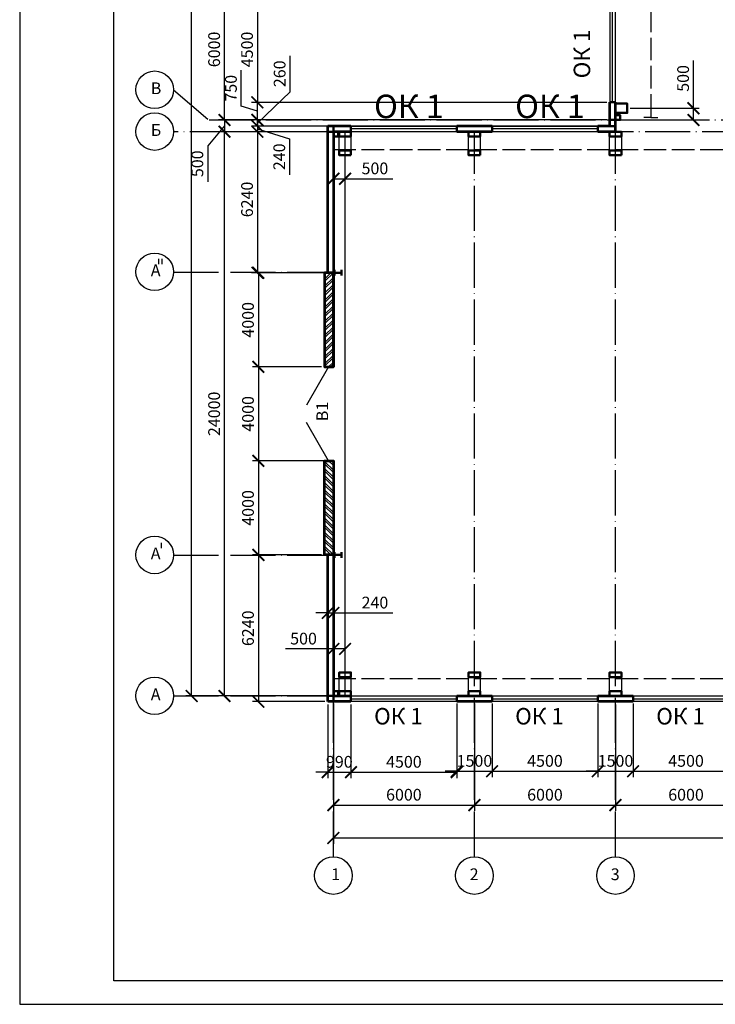
# Model space of a CAD drawing. Units: millimetres. Extents: x -647 to 2337, y 236 to 2621.
# Drawn here: x 654 to 802, y 236 to 445 of the extents above; entities that cross this region are included whole.
import ezdxf

# ---------------------------------------------------------------- set-up
doc = ezdxf.new("R2010")
doc.units = ezdxf.units.MM
doc.header["$LTSCALE"] = 0.4
doc.linetypes.add('ACAD_ISO02W100', pattern=[15, 12, -3])
doc.linetypes.add('ACAD_ISO04W100', pattern=[30, 24, -3, 0, -3])
doc.styles.get("Standard").update_dxf_attribs({"font": 'simplex.shx'})
doc.dimstyles.new('ISO-25', dxfattribs={"dimtxt": 2.5, "dimasz": 2.5, "dimexe": 1.25, "dimexo": 0.625, "dimtad": 1, "dimlfac": 200, "dimtxsty": 'Standard', "dimblk": 'ARCHTICK', "dimcen": 2.5, "dimadec": 0, "dimazin": 0, "dimtfac": 1, "dimtix": 1, "dimtmove": 0, "dimatfit": 3, "dimldrblk": 'NONE', "dimfxl": 1, "dimarcsym": 0})
doc.dimstyles.new('маленькие', dxfattribs={"dimtxt": 2.5, "dimasz": 2.5, "dimexe": 1.25, "dimexo": 0.625, "dimtad": 1, "dimlfac": 200, "dimtxsty": 'Standard', "dimblk": 'ARCHTICK', "dimcen": 2.5, "dimadec": 0, "dimazin": 0, "dimtfac": 1, "dimtmove": 0, "dimatfit": 3, "dimldrblk": 'NONE', "dimfxl": 1, "dimarcsym": 0})

# ---------------------------------------------------------------- blocks, each defined once
blk = doc.blocks.new('_ArchTick')
at = {"color": 0, "linetype": 'ByBlock', "lineweight": 100, "const_width": 0.15}
blk.add_lwpolyline([(-0.5, -0.5), (0.5, 0.5)], dxfattribs=at)
blk = doc.blocks.new('*D134')
at = {"color": 0, "lineweight": -2}
for p, q in [((720.49, 300.86), (720.49, 312.48)), ((722.99, 301.86), (722.99, 312.48)), ((720.49, 311.23), (710.31, 311.23)), ((722.99, 311.23), (720.49, 311.23))]:
    blk.add_line(p, q, dxfattribs=at)
at = {"layer": 'Defpoints', "color": 0, "lineweight": 25}
for p in [(720.49, 311.23), (720.49, 300.23), (722.99, 301.23)]:
    blk.add_point(p, dxfattribs=at)
at = {"color": 0, "lineweight": -2, "xscale": 2.5, "yscale": 2.5, "zscale": 2.5, "rotation": 180}
blk.add_blockref('_ArchTick', (720.49, 311.23), dxfattribs=at)
at = {"color": 0, "lineweight": -2, "xscale": 2.5, "yscale": 2.5, "zscale": 2.5}
blk.add_blockref('_ArchTick', (722.99, 311.23), dxfattribs=at)
at = {"color": 0, "lineweight": 25, "insert": (714.15, 313.11), "char_height": 2.5, "attachment_point": 5}
blk.add_mtext('500', dxfattribs=at)
blk = doc.blocks.new('_None')
blk = doc.blocks.new('*D157')
at = {"color": 0, "lineweight": -2}
for p, q in [((778.86, 449.98), (703.09, 449.98)), ((704.34, 449.98), (704.34, 427.48)), ((778.66, 427.48), (703.09, 427.48))]:
    blk.add_line(p, q, dxfattribs=at)
at = {"layer": 'Defpoints', "color": 0}
for p in [(779.49, 449.98), (704.34, 427.48), (779.29, 427.48)]:
    blk.add_point(p, dxfattribs=at)
at = {"color": 0, "lineweight": -2, "xscale": 2.5, "yscale": 2.5, "zscale": 2.5}
for p, rotation in [((704.34, 449.98), 90), ((704.34, 427.48), 270)]:
    blk.add_blockref('_ArchTick', p, dxfattribs=dict(at, rotation=rotation))
at = {"color": 0, "lineweight": 25, "insert": (702.46, 438.73), "char_height": 2.5, "attachment_point": 5, "rotation": 90}
blk.add_mtext('4500', dxfattribs=at)
blk = doc.blocks.new('*D158')
at = {"color": 0, "lineweight": -2}
for p, q in [((718.66, 422.43), (703.09, 422.43)), ((704.34, 422.43), (704.34, 391.23)), ((718.66, 391.23), (703.09, 391.23))]:
    blk.add_line(p, q, dxfattribs=at)
at = {"layer": 'Defpoints', "color": 0}
for p in [(719.29, 422.43), (704.34, 391.23), (719.29, 391.23)]:
    blk.add_point(p, dxfattribs=at)
at = {"color": 0, "lineweight": -2, "xscale": 2.5, "yscale": 2.5, "zscale": 2.5}
for p, rotation in [((704.34, 422.43), 90), ((704.34, 391.23), 270)]:
    blk.add_blockref('_ArchTick', p, dxfattribs=dict(at, rotation=rotation))
at = {"color": 0, "lineweight": 25, "insert": (702.46, 406.83), "char_height": 2.5, "attachment_point": 5, "rotation": 90}
blk.add_mtext('6240', dxfattribs=at)
blk = doc.blocks.new('*D159')
at = {"color": 0, "lineweight": -2}
for p, q in [((718.86, 391.23), (703.29, 391.23)), ((704.54, 391.23), (704.54, 371.23)), ((717.96, 371.23), (703.29, 371.23))]:
    blk.add_line(p, q, dxfattribs=at)
at = {"layer": 'Defpoints', "color": 0, "lineweight": 25}
for p in [(719.49, 391.23), (704.54, 371.23), (718.59, 371.23)]:
    blk.add_point(p, dxfattribs=at)
at = {"color": 0, "lineweight": -2, "xscale": 2.5, "yscale": 2.5, "zscale": 2.5}
for p, rotation in [((704.54, 391.23), 90), ((704.54, 371.23), 270)]:
    blk.add_blockref('_ArchTick', p, dxfattribs=dict(at, rotation=rotation))
at = {"color": 0, "lineweight": 25, "insert": (702.66, 381.23), "char_height": 2.5, "attachment_point": 5, "rotation": 90}
blk.add_mtext('4000', dxfattribs=at)
blk = doc.blocks.new('*D160')
at = {"color": 0, "lineweight": -2}
for p, q in [((717.96, 371.23), (703.29, 371.23)), ((704.54, 371.23), (704.54, 351.23)), ((718.85, 351.23), (703.29, 351.23))]:
    blk.add_line(p, q, dxfattribs=at)
at = {"layer": 'Defpoints', "color": 0, "lineweight": 25}
for p in [(718.59, 371.23), (704.54, 351.23), (719.47, 351.23)]:
    blk.add_point(p, dxfattribs=at)
at = {"color": 0, "lineweight": -2, "xscale": 2.5, "yscale": 2.5, "zscale": 2.5}
for p, rotation in [((704.54, 371.23), 90), ((704.54, 351.23), 270)]:
    blk.add_blockref('_ArchTick', p, dxfattribs=dict(at, rotation=rotation))
at = {"color": 0, "lineweight": 25, "insert": (702.66, 361.23), "char_height": 2.5, "attachment_point": 5, "rotation": 90}
blk.add_mtext('4000', dxfattribs=at)
blk = doc.blocks.new('*D161')
at = {"color": 0, "lineweight": -2}
for p, q in [((718.85, 351.23), (703.29, 351.23)), ((704.54, 351.23), (704.54, 331.23)), ((717.96, 331.23), (703.29, 331.23))]:
    blk.add_line(p, q, dxfattribs=at)
at = {"layer": 'Defpoints', "color": 0, "lineweight": 25}
for p in [(719.47, 351.23), (704.54, 331.23), (718.59, 331.23)]:
    blk.add_point(p, dxfattribs=at)
at = {"color": 0, "lineweight": -2, "xscale": 2.5, "yscale": 2.5, "zscale": 2.5}
for p, rotation in [((704.54, 351.23), 90), ((704.54, 331.23), 270)]:
    blk.add_blockref('_ArchTick', p, dxfattribs=dict(at, rotation=rotation))
at = {"color": 0, "lineweight": 25, "insert": (702.66, 341.23), "char_height": 2.5, "attachment_point": 5, "rotation": 90}
blk.add_mtext('4000', dxfattribs=at)
blk = doc.blocks.new('*D162')
at = {"color": 0, "lineweight": -2}
for p, q in [((717.96, 331.23), (703.29, 331.23)), ((704.54, 331.23), (704.54, 300.03)), ((718.66, 300.03), (703.29, 300.03))]:
    blk.add_line(p, q, dxfattribs=at)
at = {"layer": 'Defpoints', "color": 0}
for p in [(718.59, 331.23), (704.54, 300.03), (719.29, 300.03)]:
    blk.add_point(p, dxfattribs=at)
at = {"color": 0, "lineweight": -2, "xscale": 2.5, "yscale": 2.5, "zscale": 2.5}
for p, rotation in [((704.54, 331.23), 90), ((704.54, 300.03), 270)]:
    blk.add_blockref('_ArchTick', p, dxfattribs=dict(at, rotation=rotation))
at = {"color": 0, "lineweight": 25, "insert": (702.66, 315.63), "char_height": 2.5, "attachment_point": 5, "rotation": 90}
blk.add_mtext('6240', dxfattribs=at)
blk = doc.blocks.new('*D163')
at = {"color": 0, "lineweight": -2}
for p, q in [((718.86, 421.23), (696.09, 421.23)), ((697.34, 301.23), (697.34, 421.23)), ((718.86, 301.23), (696.09, 301.23))]:
    blk.add_line(p, q, dxfattribs=at)
at = {"layer": 'Defpoints', "color": 0}
for p in [(697.34, 421.23), (719.49, 421.23), (719.49, 301.23)]:
    blk.add_point(p, dxfattribs=at)
at = {"color": 0, "lineweight": -2, "xscale": 2.5, "yscale": 2.5, "zscale": 2.5}
for p, rotation in [((697.34, 421.23), 90), ((697.34, 301.23), 270)]:
    blk.add_blockref('_ArchTick', p, dxfattribs=dict(at, rotation=rotation))
at = {"color": 0, "lineweight": 25, "insert": (695.46, 361.23), "char_height": 2.5, "attachment_point": 5, "rotation": 90}
blk.add_mtext('24000', dxfattribs=at)
blk = doc.blocks.new('*D164')
at = {"color": 0, "lineweight": -2}
for p, q in [((696.71, 453.73), (696.09, 453.73)), ((697.34, 423.73), (697.34, 453.73)), ((696.71, 423.73), (696.09, 423.73))]:
    blk.add_line(p, q, dxfattribs=at)
at = {"layer": 'Defpoints', "color": 0}
for p in [(697.34, 453.73), (697.34, 453.73), (697.34, 423.73)]:
    blk.add_point(p, dxfattribs=at)
at = {"color": 0, "lineweight": -2, "xscale": 2.5, "yscale": 2.5, "zscale": 2.5}
for p, rotation in [((697.34, 453.73), 90), ((697.34, 423.73), 270)]:
    blk.add_blockref('_ArchTick', p, dxfattribs=dict(at, rotation=rotation))
at = {"color": 0, "lineweight": 25, "insert": (695.46, 438.73), "char_height": 2.5, "attachment_point": 5, "rotation": 90}
blk.add_mtext('6000', dxfattribs=at)
blk = doc.blocks.new('*D170')
at = {"color": 0, "lineweight": -2}
for p, q in [((718.86, 603.73), (689.09, 603.73)), ((690.34, 301.23), (690.34, 603.73)), ((695.86, 301.23), (689.09, 301.23))]:
    blk.add_line(p, q, dxfattribs=at)
at = {"layer": 'Defpoints', "color": 0}
for p in [(690.34, 603.73), (719.49, 603.73), (696.49, 301.23)]:
    blk.add_point(p, dxfattribs=at)
at = {"color": 0, "lineweight": -2, "xscale": 2.5, "yscale": 2.5, "zscale": 2.5}
for p, rotation in [((690.34, 603.73), 90), ((690.34, 301.23), 270)]:
    blk.add_blockref('_ArchTick', p, dxfattribs=dict(at, rotation=rotation))
at = {"color": 0, "lineweight": 25, "insert": (688.46, 452.48), "char_height": 2.5, "attachment_point": 5, "rotation": 90}
blk.add_mtext('60500', dxfattribs=at)
blk = doc.blocks.new('*D171')
at = {"color": 0, "lineweight": -2}
for p, q in [((719.29, 299.41), (719.29, 283.78)), ((724.24, 299.41), (724.24, 283.78)), ((719.29, 285.03), (716.79, 285.03)), ((719.29, 285.03), (724.24, 285.03)), ((724.24, 285.03), (726.74, 285.03))]:
    blk.add_line(p, q, dxfattribs=at)
at = {"layer": 'Defpoints', "color": 0}
for p in [(719.29, 300.03), (724.24, 300.03), (724.24, 285.03)]:
    blk.add_point(p, dxfattribs=at)
at = {"color": 0, "lineweight": -2, "xscale": 2.5, "yscale": 2.5, "zscale": 2.5}
blk.add_blockref('_ArchTick', (719.29, 285.03), dxfattribs=at)
at = {"color": 0, "lineweight": -2, "xscale": 2.5, "yscale": 2.5, "zscale": 2.5, "rotation": 180}
blk.add_blockref('_ArchTick', (724.24, 285.03), dxfattribs=at)
at = {"color": 0, "lineweight": 25, "insert": (721.76, 286.91), "char_height": 2.5, "attachment_point": 5}
blk.add_mtext('990', dxfattribs=at)
blk = doc.blocks.new('*D172')
at = {"color": 0, "lineweight": -2}
for p, q in [((746.74, 299.61), (746.74, 283.78)), ((724.24, 299.41), (724.24, 283.78)), ((724.24, 285.03), (746.74, 285.03))]:
    blk.add_line(p, q, dxfattribs=at)
at = {"layer": 'Defpoints', "color": 0}
for p in [(724.24, 300.03), (746.74, 300.23), (746.74, 285.03)]:
    blk.add_point(p, dxfattribs=at)
at = {"color": 0, "lineweight": -2, "xscale": 2.5, "yscale": 2.5, "zscale": 2.5, "rotation": 180}
blk.add_blockref('_ArchTick', (724.24, 285.03), dxfattribs=at)
at = {"color": 0, "lineweight": -2, "xscale": 2.5, "yscale": 2.5, "zscale": 2.5}
blk.add_blockref('_ArchTick', (746.74, 285.03), dxfattribs=at)
at = {"color": 0, "lineweight": 25, "insert": (735.49, 286.91), "char_height": 2.5, "attachment_point": 5}
blk.add_mtext('4500', dxfattribs=at)
blk = doc.blocks.new('*D173')
at = {"color": 0, "lineweight": -2}
for p, q in [((746.74, 299.61), (746.74, 283.98)), ((754.24, 299.61), (754.24, 283.98)), ((746.74, 285.23), (744.24, 285.23)), ((746.74, 285.23), (754.24, 285.23)), ((754.24, 285.23), (756.74, 285.23))]:
    blk.add_line(p, q, dxfattribs=at)
at = {"layer": 'Defpoints', "color": 0, "lineweight": 25}
for p in [(746.74, 300.23), (754.24, 300.23), (754.24, 285.23)]:
    blk.add_point(p, dxfattribs=at)
at = {"color": 0, "lineweight": -2, "xscale": 2.5, "yscale": 2.5, "zscale": 2.5}
blk.add_blockref('_ArchTick', (746.74, 285.23), dxfattribs=at)
at = {"color": 0, "lineweight": -2, "xscale": 2.5, "yscale": 2.5, "zscale": 2.5, "rotation": 180}
blk.add_blockref('_ArchTick', (754.24, 285.23), dxfattribs=at)
at = {"color": 0, "lineweight": 25, "insert": (750.49, 287.11), "char_height": 2.5, "attachment_point": 5}
blk.add_mtext('1500', dxfattribs=at)
blk = doc.blocks.new('*D174')
at = {"color": 0, "lineweight": -2}
for p, q in [((754.24, 299.61), (754.24, 283.98)), ((776.74, 299.61), (776.74, 283.98)), ((754.24, 285.23), (776.74, 285.23))]:
    blk.add_line(p, q, dxfattribs=at)
at = {"layer": 'Defpoints', "color": 0, "lineweight": 25}
for p in [(754.24, 300.23), (776.74, 300.23), (776.74, 285.23)]:
    blk.add_point(p, dxfattribs=at)
at = {"color": 0, "lineweight": -2, "xscale": 2.5, "yscale": 2.5, "zscale": 2.5, "rotation": 180}
blk.add_blockref('_ArchTick', (754.24, 285.23), dxfattribs=at)
at = {"color": 0, "lineweight": -2, "xscale": 2.5, "yscale": 2.5, "zscale": 2.5}
blk.add_blockref('_ArchTick', (776.74, 285.23), dxfattribs=at)
at = {"color": 0, "lineweight": 25, "insert": (765.49, 287.11), "char_height": 2.5, "attachment_point": 5}
blk.add_mtext('4500', dxfattribs=at)
blk = doc.blocks.new('*D175')
at = {"color": 0, "lineweight": -2}
for p, q in [((776.74, 299.61), (776.74, 283.98)), ((784.24, 299.61), (784.24, 283.98)), ((776.74, 285.23), (774.24, 285.23)), ((776.74, 285.23), (784.24, 285.23)), ((784.24, 285.23), (786.74, 285.23))]:
    blk.add_line(p, q, dxfattribs=at)
at = {"layer": 'Defpoints', "color": 0, "lineweight": 25}
for p in [(776.74, 300.23), (784.24, 300.23), (784.24, 285.23)]:
    blk.add_point(p, dxfattribs=at)
at = {"color": 0, "lineweight": -2, "xscale": 2.5, "yscale": 2.5, "zscale": 2.5}
blk.add_blockref('_ArchTick', (776.74, 285.23), dxfattribs=at)
at = {"color": 0, "lineweight": -2, "xscale": 2.5, "yscale": 2.5, "zscale": 2.5, "rotation": 180}
blk.add_blockref('_ArchTick', (784.24, 285.23), dxfattribs=at)
at = {"color": 0, "lineweight": 25, "insert": (780.49, 287.11), "char_height": 2.5, "attachment_point": 5}
blk.add_mtext('1500', dxfattribs=at)
blk = doc.blocks.new('*D176')
at = {"color": 0, "lineweight": -2}
for p, q in [((784.24, 299.61), (784.24, 283.98)), ((806.74, 299.61), (806.74, 283.98)), ((784.24, 285.23), (806.74, 285.23))]:
    blk.add_line(p, q, dxfattribs=at)
at = {"layer": 'Defpoints', "color": 0, "lineweight": 25}
for p in [(784.24, 300.23), (806.74, 300.23), (806.74, 285.23)]:
    blk.add_point(p, dxfattribs=at)
at = {"color": 0, "lineweight": -2, "xscale": 2.5, "yscale": 2.5, "zscale": 2.5, "rotation": 180}
blk.add_blockref('_ArchTick', (784.24, 285.23), dxfattribs=at)
at = {"color": 0, "lineweight": -2, "xscale": 2.5, "yscale": 2.5, "zscale": 2.5}
blk.add_blockref('_ArchTick', (806.74, 285.23), dxfattribs=at)
at = {"color": 0, "lineweight": 25, "insert": (795.49, 287.11), "char_height": 2.5, "attachment_point": 5}
blk.add_mtext('4500', dxfattribs=at)
blk = doc.blocks.new('*D194')
at = {"color": 0, "lineweight": -2}
for p, q in [((720.49, 299.61), (720.49, 276.78)), ((750.49, 299.61), (750.49, 276.78)), ((720.49, 278.03), (750.49, 278.03))]:
    blk.add_line(p, q, dxfattribs=at)
at = {"layer": 'Defpoints', "color": 0}
for p in [(720.49, 300.23), (750.49, 300.23), (750.49, 278.03)]:
    blk.add_point(p, dxfattribs=at)
at = {"color": 0, "lineweight": -2, "xscale": 2.5, "yscale": 2.5, "zscale": 2.5, "rotation": 180}
blk.add_blockref('_ArchTick', (720.49, 278.03), dxfattribs=at)
at = {"color": 0, "lineweight": -2, "xscale": 2.5, "yscale": 2.5, "zscale": 2.5}
blk.add_blockref('_ArchTick', (750.49, 278.03), dxfattribs=at)
at = {"color": 0, "lineweight": 25, "insert": (735.49, 279.91), "char_height": 2.5, "attachment_point": 5}
blk.add_mtext('6000', dxfattribs=at)
blk = doc.blocks.new('*D195')
at = {"color": 0, "lineweight": -2}
for p, q in [((780.49, 299.41), (780.49, 276.78)), ((810.49, 299.41), (810.49, 276.78)), ((780.49, 278.03), (810.49, 278.03))]:
    blk.add_line(p, q, dxfattribs=at)
at = {"layer": 'Defpoints', "color": 0}
for p in [(780.49, 300.03), (810.49, 300.03), (810.49, 278.03)]:
    blk.add_point(p, dxfattribs=at)
at = {"color": 0, "lineweight": -2, "xscale": 2.5, "yscale": 2.5, "zscale": 2.5, "rotation": 180}
blk.add_blockref('_ArchTick', (780.49, 278.03), dxfattribs=at)
at = {"color": 0, "lineweight": -2, "xscale": 2.5, "yscale": 2.5, "zscale": 2.5}
blk.add_blockref('_ArchTick', (810.49, 278.03), dxfattribs=at)
at = {"color": 0, "lineweight": 25, "insert": (795.49, 279.91), "char_height": 2.5, "attachment_point": 5}
blk.add_mtext('6000', dxfattribs=at)
blk = doc.blocks.new('*D107')
at = {"color": 0, "lineweight": -2}
for p, q in [((720.49, 299.61), (720.49, 269.79)), ((1050.49, 299.61), (1050.49, 269.79)), ((720.49, 271.04), (1050.49, 271.04))]:
    blk.add_line(p, q, dxfattribs=at)
at = {"layer": 'Defpoints', "color": 0}
for p in [(720.49, 300.23), (1050.49, 300.23), (1050.49, 271.04)]:
    blk.add_point(p, dxfattribs=at)
at = {"color": 0, "lineweight": -2, "xscale": 2.5, "yscale": 2.5, "zscale": 2.5, "rotation": 180}
blk.add_blockref('_ArchTick', (720.49, 271.04), dxfattribs=at)
at = {"color": 0, "lineweight": -2, "xscale": 2.5, "yscale": 2.5, "zscale": 2.5}
blk.add_blockref('_ArchTick', (1050.49, 271.04), dxfattribs=at)
at = {"color": 0, "lineweight": 25, "insert": (885.49, 272.92), "char_height": 2.5, "attachment_point": 5}
blk.add_mtext('66000', dxfattribs=at)
blk = doc.blocks.new('*D110')
at = {"color": 0, "lineweight": -2}
for p, q in [((797.07, 426.23), (797.07, 436.41)), ((783.61, 426.23), (798.32, 426.23)), ((797.07, 423.73), (797.07, 426.23)), ((782.36, 423.73), (798.32, 423.73))]:
    blk.add_line(p, q, dxfattribs=at)
at = {"layer": 'Defpoints', "color": 0, "lineweight": 25}
for p in [(782.99, 426.23), (797.07, 426.23), (781.74, 423.73)]:
    blk.add_point(p, dxfattribs=at)
at = {"color": 0, "lineweight": -2, "xscale": 2.5, "yscale": 2.5, "zscale": 2.5}
for p, rotation in [((797.07, 426.23), 90), ((797.07, 423.73), 270)]:
    blk.add_blockref('_ArchTick', p, dxfattribs=dict(at, rotation=rotation))
at = {"color": 0, "lineweight": 25, "insert": (795.19, 432.57), "char_height": 2.5, "attachment_point": 5, "rotation": 90}
blk.add_mtext('500', dxfattribs=at)
blk = doc.blocks.new('*D222')
at = {"color": 0, "lineweight": -2}
for p, q in [((720.49, 412.75), (720.49, 409.98)), ((720.49, 411.23), (722.99, 411.23)), ((722.99, 411.86), (722.99, 412.48)), ((722.99, 411.23), (733.17, 411.23))]:
    blk.add_line(p, q, dxfattribs=at)
at = {"layer": 'Defpoints', "color": 0, "lineweight": 25}
for p in [(720.49, 413.37), (722.99, 411.23), (722.99, 411.23)]:
    blk.add_point(p, dxfattribs=at)
at = {"color": 0, "lineweight": -2, "xscale": 2.5, "yscale": 2.5, "zscale": 2.5, "rotation": 180}
blk.add_blockref('_ArchTick', (720.49, 411.23), dxfattribs=at)
at = {"color": 0, "lineweight": -2, "xscale": 2.5, "yscale": 2.5, "zscale": 2.5}
blk.add_blockref('_ArchTick', (722.99, 411.23), dxfattribs=at)
at = {"color": 0, "lineweight": 25, "insert": (729.33, 413.11), "char_height": 2.5, "attachment_point": 5}
blk.add_mtext('500', dxfattribs=at)
blk = doc.blocks.new('*D304')
at = {"color": 0, "lineweight": -2}
for p, q in [((700.9, 426.64), (700.9, 434.32)), ((778.66, 427.48), (703.09, 427.48)), ((704.34, 423.73), (704.34, 427.48)), ((704.34, 425.61), (700.9, 426.64)), ((778.66, 423.73), (703.09, 423.73))]:
    blk.add_line(p, q, dxfattribs=at)
at = {"layer": 'Defpoints', "color": 0}
for p in [(704.34, 427.48), (779.29, 427.48), (779.29, 423.73)]:
    blk.add_point(p, dxfattribs=at)
at = {"color": 0, "lineweight": -2, "xscale": 2.5, "yscale": 2.5, "zscale": 2.5}
for p, rotation in [((704.34, 427.48), 90), ((704.34, 423.73), 270)]:
    blk.add_blockref('_ArchTick', p, dxfattribs=dict(at, rotation=rotation))
at = {"color": 0, "insert": (699.03, 430.48), "char_height": 2.5, "attachment_point": 5, "rotation": 90}
blk.add_mtext('750', dxfattribs=at)
blk = doc.blocks.new('*D305')
at = {"color": 0, "lineweight": -2}
for p, q in [((711.27, 429.71), (711.27, 437.39)), ((704.34, 423.08), (711.27, 429.71)), ((778.66, 423.73), (703.09, 423.73)), ((704.34, 423.73), (704.34, 422.43)), ((778.66, 422.43), (703.09, 422.43))]:
    blk.add_line(p, q, dxfattribs=at)
at = {"layer": 'Defpoints', "color": 0}
for p in [(779.29, 423.73), (704.34, 422.43), (779.29, 422.43)]:
    blk.add_point(p, dxfattribs=at)
at = {"color": 0, "lineweight": -2, "xscale": 2.5, "yscale": 2.5, "zscale": 2.5}
for p, rotation in [((704.34, 423.73), 90), ((704.34, 422.43), 270)]:
    blk.add_blockref('_ArchTick', p, dxfattribs=dict(at, rotation=rotation))
at = {"color": 0, "insert": (709.39, 433.55), "char_height": 2.5, "attachment_point": 5, "rotation": 90}
blk.add_mtext('260', dxfattribs=at)
blk = doc.blocks.new('*D306')
at = {"color": 0, "lineweight": -2}
for p, q in [((718.58, 423.73), (696.09, 423.73)), ((697.34, 423.73), (697.34, 421.23)), ((697.34, 422.48), (693.77, 418.26)), ((718.24, 421.23), (696.09, 421.23)), ((693.77, 418.26), (693.77, 410.58))]:
    blk.add_line(p, q, dxfattribs=at)
at = {"layer": 'Defpoints', "color": 0}
for p in [(719.2, 423.73), (697.34, 421.23), (718.86, 421.23)]:
    blk.add_point(p, dxfattribs=at)
at = {"color": 0, "lineweight": -2, "xscale": 2.5, "yscale": 2.5, "zscale": 2.5}
for p, rotation in [((697.34, 423.73), 90), ((697.34, 421.23), 270)]:
    blk.add_blockref('_ArchTick', p, dxfattribs=dict(at, rotation=rotation))
at = {"color": 0, "insert": (691.89, 414.42), "char_height": 2.5, "attachment_point": 5, "rotation": 90}
blk.add_mtext('500', dxfattribs=at)
blk = doc.blocks.new('*D307')
at = {"color": 0, "lineweight": -2}
for p, q in [((750.49, 299.41), (750.49, 276.78)), ((780.49, 299.41), (780.49, 276.78)), ((750.49, 278.03), (780.49, 278.03))]:
    blk.add_line(p, q, dxfattribs=at)
at = {"layer": 'Defpoints', "color": 0}
for p in [(750.49, 300.03), (780.49, 300.03), (780.49, 278.03)]:
    blk.add_point(p, dxfattribs=at)
at = {"color": 0, "lineweight": -2, "xscale": 2.5, "yscale": 2.5, "zscale": 2.5, "rotation": 180}
blk.add_blockref('_ArchTick', (750.49, 278.03), dxfattribs=at)
at = {"color": 0, "lineweight": -2, "xscale": 2.5, "yscale": 2.5, "zscale": 2.5}
blk.add_blockref('_ArchTick', (780.49, 278.03), dxfattribs=at)
at = {"color": 0, "insert": (765.49, 279.91), "char_height": 2.5, "attachment_point": 5}
blk.add_mtext('6000', dxfattribs=at)
blk = doc.blocks.new('*D373')
at = {"color": 0, "lineweight": -2}
for p, q in [((704.34, 422.43), (704.34, 424.93)), ((703.71, 422.43), (703.09, 422.43)), ((706.71, 421.23), (703.09, 421.23)), ((704.34, 422.43), (704.34, 421.23)), ((704.34, 422.43), (704.34, 421.23)), ((704.34, 421.83), (711.19, 419.74)), ((704.34, 421.23), (704.34, 418.73)), ((711.19, 419.74), (711.19, 412.06))]:
    blk.add_line(p, q, dxfattribs=at)
at = {"layer": 'Defpoints', "color": 0}
for p in [(704.34, 422.43), (704.34, 421.23), (707.33, 421.23)]:
    blk.add_point(p, dxfattribs=at)
at = {"color": 0, "lineweight": -2, "xscale": 2.5, "yscale": 2.5, "zscale": 2.5}
for p, rotation in [((704.34, 422.43), 270), ((704.34, 421.23), 90)]:
    blk.add_blockref('_ArchTick', p, dxfattribs=dict(at, rotation=rotation))
at = {"color": 0, "insert": (709.31, 415.9), "char_height": 2.5, "attachment_point": 5, "rotation": 90}
blk.add_mtext('240', dxfattribs=at)
blk = doc.blocks.new('*D375')
at = {"color": 0, "lineweight": -2}
for p, q in [((719.29, 318.9), (716.79, 318.9)), ((719.29, 319.52), (719.29, 320.15)), ((719.29, 318.9), (720.49, 318.9)), ((720.49, 319.52), (720.49, 320.15)), ((720.49, 318.9), (733.17, 318.9))]:
    blk.add_line(p, q, dxfattribs=at)
at = {"layer": 'Defpoints', "color": 0}
for p in [(719.29, 318.9), (720.49, 318.9), (720.49, 318.9)]:
    blk.add_point(p, dxfattribs=at)
at = {"color": 0, "lineweight": -2, "xscale": 2.5, "yscale": 2.5, "zscale": 2.5}
blk.add_blockref('_ArchTick', (719.29, 318.9), dxfattribs=at)
at = {"color": 0, "lineweight": -2, "xscale": 2.5, "yscale": 2.5, "zscale": 2.5, "rotation": 180}
blk.add_blockref('_ArchTick', (720.49, 318.9), dxfattribs=at)
at = {"color": 0, "insert": (729.33, 320.77), "char_height": 2.5, "attachment_point": 5}
blk.add_mtext('240', dxfattribs=at)

msp = doc.modelspace()

# ---------------------------------------------------------------- linework, layer by layer
at = {"color": 0, "linetype": 'Continuous', "lineweight": 15}
for p, q in [((653.784235, 235.66268), (653.784235, 829.66268)), ((1494.784235, 235.66268), (653.784235, 235.66268))]:
    msp.add_line(p, q, dxfattribs=at)
at = {"color": 0, "linetype": 'Continuous', "lineweight": 30}
for p, q in [((673.784235, 240.66268), (673.784235, 824.66268)), ((1489.784235, 240.66268), (673.784235, 240.66268))]:
    msp.add_line(p, q, dxfattribs=at)
at = {"lineweight": 53}
for p, q in [((779.28947, 422.432626), (779.28947, 427.482626)), ((780.48947, 421.232626), (780.48947, 427.482626)), ((724.23947, 422.432626), (719.28947, 422.432626)), ((719.28947, 391.232626), (719.28947, 422.432626)), ((754.23947, 422.432626), (746.73947, 422.432626)), ((779.28947, 422.432626), (776.73947, 422.432626)), ((719.28947, 300.032626), (719.28947, 331.232626)), ((724.23947, 300.032626), (719.28947, 300.032626)), ((754.23947, 300.032626), (746.73947, 300.032626)), ((784.23947, 300.032626), (776.73947, 300.032626))]:
    msp.add_line(p, q, dxfattribs=at)
at = {"linetype": 'ACAD_ISO04W100', "lineweight": 25}
for p, q in [((1050.48947, 421.232626), (686.48947, 421.232626)), ((750.48947, 267.040647), (750.48947, 421.232626)), ((780.48947, 267.040647), (780.48947, 421.232626)), ((720.48947, 267.040647), (720.48947, 306.968575)), ((722.98947, 301.232626), (688.857374, 301.232626))]:
    msp.add_line(p, q, dxfattribs=at)
at = {"lineweight": 25}
msp.add_line((722.98947, 301.232626), (722.98947, 421.232626), dxfattribs=at)
for points in [[(653.784239, 235.662681), (1494.784239, 235.662681), (1494.784239, 829.662681), (653.784239, 829.662681), (653.784239, 235.662681)], [(746.73947, 421.832626), (724.23947, 421.832626)], [(776.73947, 421.832626), (754.23947, 421.832626)], [(683.328524, 394.167662), (683.328524, 393.061451)], [(683.978447, 394.167662), (683.978447, 393.061451)], [(683.900431, 333.778384), (683.900431, 332.672173)], [(724.23947, 301.232626), (1046.73947, 301.232626)]]:
    msp.add_lwpolyline(points)
at = {"linetype": 'ACAD_ISO02W100', "lineweight": 25}
for points in [[(787.98947, 603.232626), (787.98947, 424.232626)], [(720.48947, 417.482626), (1050.48947, 417.482626)], [(720.48947, 304.982626), (1050.48947, 304.982626)]]:
    msp.add_lwpolyline(points, dxfattribs=at)
at = {"lineweight": 25}
for points in [[(779.28947, 599.982626), (779.28947, 427.482626)], [(780.48947, 427.482626), (780.48947, 599.982626)], [(779.88947, 427.482626), (779.88947, 449.982626)], [(787.98947, 424.232626), (786.48947, 424.232626)], [(787.98947, 424.232626), (789.48947, 424.232626)], [(721.73947, 421.232626), (724.23947, 421.232626), (724.23947, 416.232626), (721.73947, 416.232626), (721.73947, 421.232626)], [(724.23947, 422.432626), (776.73947, 422.432626)], [(776.73947, 421.232626), (724.23947, 421.232626)], [(749.23947, 421.232626), (751.73947, 421.232626), (751.73947, 416.232626), (749.23947, 416.232626), (749.23947, 421.232626)], [(749.23947, 421.232626), (751.73947, 421.232626), (751.73947, 416.232626), (749.23947, 416.232626), (749.23947, 421.232626)], [(779.23947, 421.232626), (781.73947, 421.232626), (781.73947, 416.232626), (779.23947, 416.232626), (779.23947, 421.232626)], [(779.23947, 420.232626), (781.73947, 420.232626)], [(779.23947, 417.232626), (781.73947, 417.232626)], [(720.48947, 391.232626), (718.58947, 389.365431)], [(719.980685, 391.232626), (718.58947, 389.865431)], [(720.48947, 390.232626), (718.58947, 388.365431)], [(720.48947, 389.732626), (718.58947, 387.865431)], [(720.48947, 388.732626), (718.58947, 386.865431)], [(720.48947, 388.232626), (718.58947, 386.365431)], [(720.48947, 387.232626), (718.58947, 385.365431)], [(720.48947, 386.732626), (718.58947, 384.865431)], [(720.48947, 385.732626), (718.58947, 383.865431)], [(720.48947, 385.232626), (718.58947, 383.365431)], [(720.48947, 384.232626), (718.58947, 382.365431)], [(720.48947, 383.732626), (718.58947, 381.865431)], [(720.48947, 382.732626), (718.58947, 380.865431)], [(720.48947, 382.232626), (718.58947, 380.365431)], [(720.48947, 381.232626), (718.58947, 379.365431)], [(720.48947, 380.732626), (718.58947, 378.865431)], [(720.48947, 379.732626), (718.58947, 377.865431)], [(720.48947, 379.232626), (718.58947, 377.365431)], [(720.48947, 378.232626), (718.58947, 376.365431)], [(720.48947, 377.732626), (718.58947, 375.865431)], [(720.48947, 376.732626), (718.58947, 374.865431)], [(720.48947, 376.232626), (718.58947, 374.365431)], [(720.48947, 375.232626), (718.58947, 373.365431)], [(720.48947, 374.732626), (718.58947, 372.865431)], [(720.48947, 373.732626), (718.58947, 371.865431)], [(720.48947, 373.232626), (718.58947, 371.365431)], [(720.48947, 372.232626), (719.471901, 371.232626)], [(720.48947, 371.732626), (719.980685, 371.232626)], [(720.48947, 349.232626), (718.58947, 351.099822)], [(720.48947, 348.732626), (718.58947, 350.599822)], [(720.48947, 350.232626), (719.471901, 351.232626)], [(720.48947, 350.732626), (719.980685, 351.232626)], [(720.48947, 347.732626), (718.58947, 349.599822)], [(720.48947, 347.232626), (718.58947, 349.099822)], [(720.48947, 346.232626), (718.58947, 348.099822)], [(720.48947, 345.732626), (718.58947, 347.599822)], [(720.48947, 344.732626), (718.58947, 346.599822)], [(720.48947, 344.232626), (718.58947, 346.099822)], [(720.48947, 343.232626), (718.58947, 345.099822)], [(720.48947, 342.732626), (718.58947, 344.599822)], [(720.48947, 341.732626), (718.58947, 343.599822)], [(720.48947, 341.232626), (718.58947, 343.099822)], [(720.48947, 340.232626), (718.58947, 342.099822)], [(720.48947, 339.732626), (718.58947, 341.599822)], [(720.48947, 338.732626), (718.58947, 340.599822)], [(720.48947, 338.232626), (718.58947, 340.099822)], [(720.48947, 337.232626), (718.58947, 339.099822)], [(720.48947, 336.732626), (718.58947, 338.599822)], [(720.48947, 335.732626), (718.58947, 337.599822)], [(720.48947, 335.232626), (718.58947, 337.099822)], [(720.48947, 334.232626), (718.58947, 336.099822)], [(720.48947, 333.732626), (718.58947, 335.599822)], [(720.48947, 332.732626), (718.58947, 334.599822)], [(720.48947, 332.232626), (718.58947, 334.099822)], [(720.48947, 331.232626), (718.58947, 333.099822)], [(719.980685, 331.232626), (718.58947, 332.599822)], [(721.73947, 306.232626), (724.23947, 306.232626), (724.23947, 301.232626), (721.73947, 301.232626), (721.73947, 306.232626)], [(749.23947, 306.232626), (751.73947, 306.232626), (751.73947, 301.232626), (749.23947, 301.232626), (749.23947, 306.232626)], [(749.23947, 306.232626), (751.73947, 306.232626), (751.73947, 301.232626), (749.23947, 301.232626), (749.23947, 306.232626)], [(779.23947, 306.232626), (781.73947, 306.232626), (781.73947, 301.232626), (779.23947, 301.232626), (779.23947, 306.232626)], [(721.73947, 305.232626), (724.23947, 305.232626)], [(749.23947, 305.232626), (751.73947, 305.232626)], [(749.23947, 305.232626), (751.73947, 305.232626)], [(779.23947, 305.232626), (781.73947, 305.232626)], [(721.73947, 302.232626), (724.23947, 302.232626)], [(749.23947, 302.232626), (751.73947, 302.232626)], [(749.23947, 302.232626), (751.73947, 302.232626)], [(779.23947, 302.232626), (781.73947, 302.232626)], [(724.23947, 300.632626), (746.73947, 300.632626)], [(1046.73947, 300.032626), (724.23947, 300.032626)], [(754.23947, 300.632626), (776.73947, 300.632626)], [(784.23947, 300.632626), (806.73947, 300.632626)]]:
    msp.add_lwpolyline(points, dxfattribs=at)
at = {"linetype": 'ACAD_ISO04W100', "lineweight": 25}
for points in [[(686.489618, 430.149216), (694.049067, 423.732626)], [(694.049067, 423.732626), (1050.48947, 423.732626)], [(686.48947, 391.398127), (719.48947, 391.398127)], [(719.48947, 371.232626), (714.789149, 363.091433)], [(720.48947, 371.232626), (719.48947, 371.232626)], [(719.48947, 351.232626), (714.789149, 359.37382)], [(720.48947, 351.232626), (719.48947, 351.232626)], [(686.48947, 331.198127), (719.48947, 331.198127)], [(686.48947, 301.232626), (719.48947, 301.232626)]]:
    msp.add_lwpolyline(points, dxfattribs=at)
at = {"lineweight": 50}
for points in [[(779.28947, 427.482626), (780.48947, 427.482626)], [(780.48947, 425.232626), (780.48947, 427.232626), (782.98947, 427.232626), (782.98947, 425.232626), (780.48947, 425.232626)], [(779.28947, 423.732626), (780.48947, 423.732626)], [(780.48947, 423.732626), (780.48947, 424.732626), (781.48947, 424.732626), (781.48947, 423.732626), (780.48947, 423.732626)], [(720.48947, 421.232626), (719.28947, 421.232626)], [(720.48947, 421.232626), (720.48947, 422.432626)], [(720.48947, 420.232626), (720.48947, 421.232626), (721.48947, 421.232626), (721.48947, 420.232626), (720.48947, 420.232626)], [(724.23947, 420.232626), (721.73947, 420.232626), (721.73947, 421.232626), (724.23947, 421.232626), (724.23947, 420.232626)], [(724.23947, 421.232626), (724.23947, 422.432626)], [(746.73947, 422.432626), (746.73947, 421.232626)], [(751.73947, 420.232626), (749.23947, 420.232626), (749.23947, 421.232626), (751.73947, 421.232626), (751.73947, 420.232626)], [(754.23947, 422.432626), (754.23947, 421.232626)], [(776.73947, 422.432626), (776.73947, 421.232626)], [(781.73947, 420.232626), (779.23947, 420.232626), (779.23947, 421.232626), (781.73947, 421.232626), (781.73947, 420.232626)], [(779.28947, 422.432626), (780.48947, 422.432626)], [(780.48947, 422.232626), (780.48947, 421.232626)], [(724.23947, 416.232626), (721.73947, 416.232626), (721.73947, 417.232626), (724.23947, 417.232626), (724.23947, 416.232626)], [(751.73947, 416.232626), (749.23947, 416.232626), (749.23947, 417.232626), (751.73947, 417.232626), (751.73947, 416.232626)], [(781.73947, 416.232626), (779.23947, 416.232626), (779.23947, 417.232626), (781.73947, 417.232626), (781.73947, 416.232626)], [(720.73947, 391.832626), (720.73947, 390.632626)], [(722.18947, 391.832626), (722.18947, 390.632626)], [(720.73947, 391.232626), (722.18947, 391.232626)], [(720.73947, 330.632626), (720.73947, 331.832626)], [(720.73947, 331.232626), (722.18947, 331.232626)], [(722.18947, 330.632626), (722.18947, 331.832626)], [(724.23947, 305.232626), (721.73947, 305.232626), (721.73947, 306.232626), (724.23947, 306.232626), (724.23947, 305.232626)], [(751.73947, 305.232626), (749.23947, 305.232626), (749.23947, 306.232626), (751.73947, 306.232626), (751.73947, 305.232626)], [(781.73947, 305.232626), (779.23947, 305.232626), (779.23947, 306.232626), (781.73947, 306.232626), (781.73947, 305.232626)], [(720.48947, 302.232626), (720.48947, 301.232626), (721.48947, 301.232626), (721.48947, 302.232626), (720.48947, 302.232626)], [(724.23947, 301.232626), (721.73947, 301.232626), (721.73947, 302.232626), (724.23947, 302.232626), (724.23947, 301.232626)], [(751.73947, 301.232626), (749.23947, 301.232626), (749.23947, 302.232626), (751.73947, 302.232626), (751.73947, 301.232626)], [(781.73947, 301.232626), (779.23947, 301.232626), (779.23947, 302.232626), (781.73947, 302.232626), (781.73947, 301.232626)], [(719.28947, 301.232626), (720.48947, 301.232626)], [(720.48947, 301.232626), (720.48947, 300.032626)], [(724.23947, 301.232626), (724.23947, 300.032626)], [(746.73947, 300.032626), (746.73947, 301.232626)], [(754.23947, 300.032626), (754.23947, 301.232626)], [(776.73947, 300.032626), (776.73947, 301.232626)], [(784.23947, 300.032626), (784.23947, 301.232626)]]:
    msp.add_lwpolyline(points, dxfattribs=at)
at = {"lineweight": 53}
for points in [[(720.48947, 421.232626), (720.48947, 371.232626)], [(724.23947, 421.232626), (720.48947, 421.232626)], [(754.23947, 421.232626), (746.73947, 421.232626)], [(780.48947, 421.232626), (776.73947, 421.232626)], [(720.48947, 391.232626), (718.58947, 391.232626), (718.58947, 371.232626), (720.48947, 371.232626), (720.48947, 391.232626)], [(720.48947, 331.232626), (718.58947, 331.232626), (718.58947, 351.232626), (720.48947, 351.232626), (720.48947, 331.232626)], [(720.48947, 351.232626), (720.48947, 301.232626)], [(720.48947, 301.232626), (724.23947, 301.232626)], [(746.73947, 301.232626), (754.23947, 301.232626)], [(776.73947, 301.232626), (784.23947, 301.232626)]]:
    msp.add_lwpolyline(points, dxfattribs=at)
at = {"lineweight": 25}
for centre in [(682.489618, 430.149216), (682.489618, 421.267126), (682.489618, 391.432626), (682.489618, 331.232626), (682.489618, 301.267126), (720.48947, 263.040647), (750.48947, 263.040647), (780.48947, 263.040647)]:
    msp.add_circle(centre, 4, dxfattribs=at)

# ---------------------------------------------------------------- texts
at = {"lineweight": 25, "attachment_point": 1, "rotation": 90}
for s, insert, char_height, width in [('ОК 1', (771.601964, 432.583643), 3.5, 17.32749379), ('В1', (716.879536, 359.669854), 2.5, 5.05884659)]:
    msp.add_mtext(s, dxfattribs=dict(at, insert=insert, char_height=char_height, width=width))
at = {"lineweight": 25, "attachment_point": 1}
for s, insert, char_height, width in [('В', (681.665945, 431.720732), 2.5, 2.66297885), ('ОК 1', (729.151042, 429.115444), 5, 17.32749379), ('ОК 1', (759.151042, 429.115444), 5, 17.32749379), ('Б', (681.665945, 422.838641), 2.5, 2.66297885), ('А', (681.665945, 393.004142), 2.5, 2.66297885), ('А', (681.665945, 332.804142), 2.5, 2.66297885), ('А', (681.665945, 302.838641), 2.5, 2.66297885), ('ОК 1', (729.151042, 298.678594), 3.5, 17.32749379), ('ОК 1', (759.151042, 298.678594), 3.5, 17.32749379), ('ОК 1', (789.151042, 298.678594), 3.5, 17.32749379), ('1', (720.029348, 264.566765), 2.5, 2.66297885), ('2', (749.486034, 264.566765), 2.5, 2.66297885), ('3', (779.486034, 264.566765), 2.5, 2.66297885)]:
    msp.add_mtext(s, dxfattribs=dict(at, insert=insert, char_height=char_height, width=width))

# ---------------------------------------------------------------- dimensions: what is measured, and where the dimension line sits
at = {"lineweight": 25}
for base, p1, p2, dimstyle, picture, middle in [((690.33947, 603.732626), (696.48947, 301.232626), (719.48947, 603.732626), 'ISO-25', '*D170', (688.46447, 452.482626)), ((797.065779, 426.232626), (781.73947, 423.732626), (782.98947, 426.232626), 'маленькие', '*D110', (795.190779, 432.571912)), ((704.33947, 391.232626), (719.28947, 422.432626), (719.28947, 391.232626), 'ISO-25', '*D158', (702.46447, 406.832626)), ((697.33947, 421.232626), (719.48947, 301.232626), (719.48947, 421.232626), 'ISO-25', '*D163', (695.46447, 361.232626))]:
    dim = msp.add_linear_dim(base=base, p1=p1, p2=p2, angle=90, dimstyle=dimstyle, dxfattribs=at)
    dim.commit()
    dim.dimension.update_dxf_attribs({"geometry": picture, "text_midpoint": middle})
for base, p1, p2, picture, middle in [((697.33947, 453.732626), (697.33947, 423.732626), (697.33947, 453.732626), '*D164', (695.46447, 438.732626)), ((704.33947, 427.482626), (779.48947, 449.982626), (779.28947, 427.482626), '*D157', (702.46447, 438.732626)), ((704.53947, 371.232626), (719.48947, 391.232626), (718.58947, 371.232626), '*D159', (702.66447, 381.232626)), ((704.53947, 351.232626), (718.58947, 371.232626), (719.471901, 351.232626), '*D160', (702.66447, 361.232626)), ((704.53947, 331.232626), (719.471901, 351.232626), (718.58947, 331.232626), '*D161', (702.66447, 341.232626)), ((704.53947, 300.032626), (718.58947, 331.232626), (719.28947, 300.032626), '*D162', (702.66447, 315.632626))]:
    dim = msp.add_linear_dim(base=base, p1=p1, p2=p2, angle=90, dimstyle='ISO-25', override={"dimtmove": 1}, dxfattribs=at)
    dim.commit()
    dim.dimension.update_dxf_attribs({"geometry": picture, "text_midpoint": middle})
dim = msp.add_linear_dim(base=(704.33947, 422.432626), p1=(779.28947, 423.732626), p2=(779.28947, 422.432626), angle=90, text='260', dimstyle='маленькие', override={"dimtmove": 1})
dim.commit()
dim.dimension.update_dxf_attribs({"geometry": '*D305', "text_midpoint": (711.269996, 430.332903), "dimtype": 160})
dim = msp.add_linear_dim(base=(704.33947, 427.482626), p1=(779.28947, 423.732626), p2=(779.28947, 427.482626), angle=90, dimstyle='маленькие', override={"dimtmove": 1})
dim.commit()
dim.dimension.update_dxf_attribs({"geometry": '*D304', "text_midpoint": (699.02697, 427.263876)})
for base, p1, p2, picture, middle in [((697.33947, 421.232626), (719.203321, 423.732626), (718.86447, 421.232626), '*D306', (693.769656, 417.634122)), ((704.33947, 421.232626), (704.33947, 422.432626), (707.333895, 421.232626), '*D373', (711.186244, 419.11275))]:
    dim = msp.add_linear_dim(base=base, p1=p1, p2=p2, angle=90, dimstyle='маленькие', override={"dimtmove": 1})
    dim.commit()
    dim.dimension.update_dxf_attribs({"geometry": picture, "text_midpoint": middle, "dimtype": 160})
for base, p1, p2, dimstyle, picture, middle in [((722.98947, 411.232626), (720.48947, 413.372364), (722.98947, 411.232626), 'маленькие', '*D222', (729.328755, 413.107626)), ((720.48947, 311.232626), (722.98947, 301.232626), (720.48947, 300.232626), 'маленькие', '*D134', (714.150184, 313.107626)), ((724.23947, 285.032649), (719.28947, 300.032626), (724.23947, 300.032626), 'ISO-25', '*D171', (721.76447, 286.907649)), ((750.48947, 278.032649), (720.48947, 300.232626), (750.48947, 300.232626), 'ISO-25', '*D194', (735.48947, 279.907649)), ((1050.48947, 271.040393), (720.48947, 300.232626), (1050.48947, 300.232626), 'ISO-25', '*D107', (885.48947, 272.915393))]:
    dim = msp.add_linear_dim(base=base, p1=p1, p2=p2, dimstyle=dimstyle, dxfattribs=at)
    dim.commit()
    dim.dimension.update_dxf_attribs({"geometry": picture, "text_midpoint": middle})
for base, p1, p2, picture, middle in [((720.48947, 318.895832), (719.28947, 318.895832), (720.48947, 318.895832), '*D375', (729.328755, 320.770832)), ((780.48947, 278.032649), (750.48947, 300.032626), (780.48947, 300.032626), '*D307', (765.48947, 279.907649))]:
    dim = msp.add_linear_dim(base=base, p1=p1, p2=p2, dimstyle='маленькие')
    dim.commit()
    dim.dimension.update_dxf_attribs({"geometry": picture, "text_midpoint": middle})
for base, p1, p2, picture, middle in [((746.73947, 285.032649), (724.23947, 300.032626), (746.73947, 300.232626), '*D172', (735.48947, 286.907649)), ((754.23947, 285.232649), (746.73947, 300.232626), (754.23947, 300.232626), '*D173', (750.48947, 287.107649)), ((776.73947, 285.232649), (754.23947, 300.232626), (776.73947, 300.232626), '*D174', (765.48947, 287.107649)), ((784.23947, 285.232649), (776.73947, 300.232626), (784.23947, 300.232626), '*D175', (780.48947, 287.107649)), ((810.48947, 278.032649), (780.48947, 300.032626), (810.48947, 300.032626), '*D195', (795.48947, 279.907649)), ((806.73947, 285.232649), (784.23947, 300.232626), (806.73947, 300.232626), '*D176', (795.48947, 287.107649))]:
    dim = msp.add_linear_dim(base=base, p1=p1, p2=p2, dimstyle='ISO-25', override={"dimtmove": 1}, dxfattribs=at)
    dim.commit()
    dim.dimension.update_dxf_attribs({"geometry": picture, "text_midpoint": middle})

doc.saveas('drawing.dxf')
